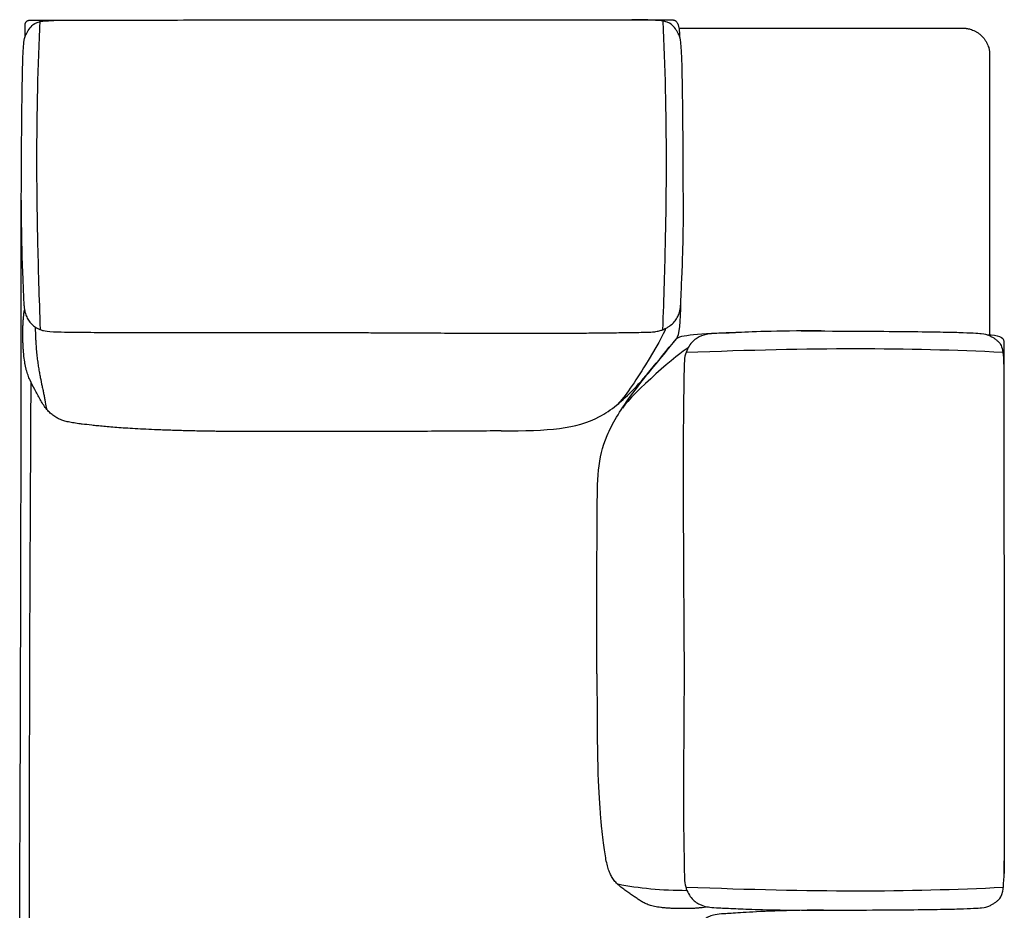
# Model space of a CAD drawing. Units: millimetres. Extents: x -24384 to 95663, y -22588 to -1470.
# Drawn here: x 40289 to 41388, y -7592 to -6598 of the extents above; entities that cross this region are included whole.
import ezdxf

# ---------------------------------------------------------------- set-up
doc = ezdxf.new("R2010")
doc.units = ezdxf.units.MM
doc.layers.add('03_LINEA FINA', color=254, linetype='Continuous', true_color=0xbebebe)

msp = doc.modelspace()

# ---------------------------------------------------------------- linework, layer by layer
at = {"layer": '03_LINEA FINA'}
for points, knots in [([(40290.7, -6821), (40290.8, -6772.9), (40291.2, -6718), (40291.8, -6671), (40292.5, -6638.8), (40293.6, -6620.5), (40295.2, -6616.4), (40296.8, -6612.9), (40299.1, -6608.7), (40302.6, -6604.5), (40307.2, -6600.4), (40323.4, -6598.6), (40337.5, -6598.4), (40346.6, -6598.5)], [2.975128, 2.975128, 2.975128, 2.975128, 8.403971, 11.118393, 13.832815, 19.261659, 24.690503, 30.863128, 37.035754, 49.381005, 61.726257, 67.898883, 74.071508, 74.071508, 74.071508, 74.071508]), ([(40295, -6616.9), (40295, -6616.1), (40295, -6614.7), (40295, -6612.6), (40295, -6611), (40295, -6609.8), (40295, -6608.9), (40295, -6608), (40295, -6607.2), (40295, -6606.5), (40295, -6605.9), (40295, -6605.4), (40295, -6605.1), (40295, -6604.9), (40295, -6604.6), (40295, -6604.5), (40295, -6604.3), (40295, -6604.2), (40295, -6604.1), (40295, -6603.9), (40295, -6603.9), (40295, -6603.8), (40295, -6603.7), (40295, -6603.7), (40295, -6603.6), (40295, -6603.6), (40295, -6603.6), (40295, -6603.6), (40295, -6603.6), (40295, -6603.6), (40295, -6603.6), (40295, -6603.5), (40295, -6603.5), (40295, -6603.5), (40295, -6603.5), (40295, -6603.5), (40295, -6603.4), (40295, -6603.4), (40295, -6603.3), (40295, -6603.2), (40295.1, -6603.1), (40295.1, -6603), (40295.1, -6602.8), (40295.1, -6602.6), (40295.2, -6602.4), (40295.2, -6602.1), (40295.4, -6601.7), (40295.6, -6601.3), (40295.8, -6600.8), (40296.1, -6600.4), (40296.6, -6599.9), (40297.3, -6599.3), (40298, -6599), (40298.7, -6598.7), (40299.1, -6598.6), (40299.5, -6598.6), (40299.8, -6598.6), (40300, -6598.6), (40300, -6598.6), (40300, -6598.6), (40300, -6598.6), (40300.1, -6598.6), (40300.1, -6598.6), (40300.2, -6598.6), (40300.3, -6598.6), (40300.4, -6598.6), (40300.6, -6598.6), (40301.1, -6598.6), (40302, -6598.6), (40303.8, -6598.6), (40306.4, -6598.5), (40310, -6598.5), (40314.1, -6598.5), (40318.6, -6598.5), (40325.4, -6598.5), (40338.9, -6598.5), (40363, -6598.4), (40399.9, -6598.4), (40444.8, -6598.3), (40497.8, -6598.2), (40538.5, -6598.1), (40560.3, -6598.1)], [0, 0, 0, 0, 0.032463, 0.064926, 0.097389, 0.11362, 0.129852, 0.146083, 0.162315, 0.178546, 0.194778, 0.201518, 0.208258, 0.214998, 0.221738, 0.225109, 0.228479, 0.231849, 0.235219, 0.238589, 0.240274, 0.241959, 0.243644, 0.245329, 0.246172, 0.247014, 0.247435, 0.247857, 0.248278, 0.248489, 0.248594, 0.248647, 0.248699, 0.264, 0.279302, 0.309904, 0.371109, 0.432315, 0.49352, 0.61593, 0.73834, 0.86075, 0.983161, 1.227981, 1.472801, 1.717622, 2.207263, 2.696904, 3.186545, 3.676185, 4.165826, 5.145108, 6.12439, 6.614031, 7.103672, 7.593313, 7.838133, 8.082954, 8.090493, 8.098033, 8.113112, 8.14327, 8.203587, 8.324221, 8.444855, 8.565488, 8.806756, 9.048023, 10.582392, 12.116761, 15.185499, 18.254237, 21.322975, 24.391713, 27.460451, 33.597926, 45.872878, 58.14783, 70.422782, 82.697733, 94.972685, 94.972685, 94.972685, 94.972685]), ([(40312.2, -6943.8), (40310.9, -6907.7), (40308.9, -6841.8), (40307.5, -6727.9), (40309.4, -6649.2), (40311.8, -6598.5)], [2.213907, 2.213907, 2.213907, 2.213907, 86.754159, 171.294411, 334.236585, 334.236585, 334.236585, 334.236585]), ([(40630.4, -6598.1), (40646.5, -6598.1), (40678.7, -6598.1), (40727, -6598.1), (40767.4, -6598.1), (40799.7, -6598.1), (40823.9, -6598.1), (40848.2, -6598.2), (40872.4, -6598.2), (40896.6, -6598.2), (40916.8, -6598.2), (40933, -6598.2), (40945.1, -6598.2), (40957.2, -6598.2), (40967.2, -6598.2), (40975.3, -6598.2), (40981.3, -6598.2), (40987.4, -6598.2), (40993.4, -6598.2), (40998.5, -6598.2), (41002.5, -6598.2), (41005.5, -6598.2), (41008, -6598.2), (41010, -6598.2), (41011.5, -6598.2), (41013.1, -6598.2), (41014.3, -6598.2), (41015.3, -6598.2), (41015.9, -6598.2), (41016.5, -6598.2), (41016.8, -6598.2), (41017.2, -6598.2), (41017.5, -6598.2), (41017.6, -6598.2), (41017.6, -6598.2), (41017.6, -6598.2), (41017.6, -6598.2), (41017.7, -6598.2), (41017.7, -6598.2), (41017.8, -6598.2), (41017.8, -6598.2), (41017.9, -6598.2), (41018, -6598.2), (41018.1, -6598.2), (41018.2, -6598.2), (41018.3, -6598.2), (41018.5, -6598.3), (41018.7, -6598.3), (41018.9, -6598.4), (41019.2, -6598.4), (41019.4, -6598.5), (41019.8, -6598.6), (41020.2, -6598.8), (41020.6, -6599.1), (41021, -6599.4), (41021.6, -6600), (41022.2, -6600.8), (41022.8, -6601.7), (41023.3, -6602.8), (41023.8, -6604), (41024.3, -6605.8), (41024.8, -6608.4), (41025.1, -6612.1), (41025.2, -6615), (41025.2, -6616.5)], [98.71902, 98.71902, 98.71902, 98.71902, 110.993972, 123.268924, 135.543875, 141.681351, 147.818827, 153.956303, 160.093779, 166.231255, 172.36873, 175.437468, 178.506206, 181.574944, 184.643682, 186.178051, 187.71242, 189.246789, 190.781158, 192.315527, 193.082711, 193.849896, 194.61708, 195.000673, 195.384265, 195.767857, 196.151449, 196.343245, 196.535041, 196.63094, 196.726838, 196.822736, 196.918634, 196.919141, 196.919648, 196.920155, 196.920663, 196.921677, 196.922692, 196.924721, 196.926749, 196.928778, 196.930807, 196.934865, 196.938923, 196.942981, 196.951097, 196.959212, 196.967328, 196.975444, 196.98356, 196.999791, 197.016023, 197.032254, 197.048486, 197.080948, 197.113411, 197.145874, 197.178337, 197.2108, 197.243263, 197.308189, 197.373115, 197.438041, 197.438041, 197.438041, 197.438041]), ([(41029.5, -6820.7), (41029.4, -6772.5), (41029.1, -6717.6), (41028.5, -6670.7), (41027.8, -6638.4), (41026.6, -6620.2), (41025.1, -6616.1), (41023.4, -6612.5), (41021, -6608.3), (41017.4, -6604.1), (41011.6, -6599.2), (40990.7, -6597.9), (40972, -6598.2)], [2.975128, 2.975128, 2.975128, 2.975128, 8.403971, 11.118393, 13.832815, 19.261659, 24.690503, 30.863128, 37.035754, 49.381005, 61.726257, 74.071508, 74.071508, 74.071508, 74.071508]), ([(41006.6, -6943.9), (41007.9, -6907.7), (41009.9, -6841.9), (41011.2, -6728.3), (41009.4, -6649.9), (41007, -6599.7)], [2.169603, 2.169603, 2.169603, 2.169603, 86.732007, 171.294411, 333.035346, 333.035346, 333.035346, 333.035346]), ([(41024.6, -6607.3), (41038.6, -6607.3), (41066.4, -6607.3), (41107.5, -6607.3), (41148.1, -6607.3), (41181.3, -6607.3), (41207.6, -6607.3), (41227.2, -6607.3), (41246.6, -6607.3), (41265.8, -6607.3), (41281.7, -6607.3), (41294.4, -6607.3), (41303.8, -6607.3), (41311.6, -6607.3), (41317.9, -6607.3), (41322.5, -6607.3), (41327.2, -6607.3), (41331.1, -6607.3), (41334.2, -6607.3), (41336.1, -6607.3), (41337.6, -6607.3), (41338.8, -6607.3), (41339.8, -6607.3), (41340.4, -6607.3), (41340.8, -6607.3), (41341, -6607.3), (41341.2, -6607.3), (41341.2, -6607.3), (41341.3, -6607.3), (41341.5, -6607.3), (41341.6, -6607.3), (41341.8, -6607.3), (41342.1, -6607.3), (41342.6, -6607.4), (41343.1, -6607.4), (41343.8, -6607.4), (41344.5, -6607.5), (41345.4, -6607.6), (41346.6, -6607.8), (41348, -6608.1), (41349.9, -6608.6), (41352.2, -6609.4), (41355, -6610.6), (41357.6, -6612.2), (41360.2, -6614), (41362.5, -6616.1), (41364.6, -6618.4), (41366.4, -6620.9), (41367.9, -6623.5), (41369.2, -6626.3), (41370, -6628.6), (41370.5, -6630.5), (41370.8, -6631.9), (41370.9, -6633), (41371.1, -6633.9), (41371.1, -6634.6), (41371.2, -6635.3), (41371.2, -6635.9), (41371.2, -6636.3), (41371.2, -6636.6), (41371.2, -6636.8), (41371.2, -6637), (41371.2, -6637.1), (41371.2, -6637.2), (41371.2, -6637.3), (41371.2, -6637.4), (41371.2, -6637.6), (41371.2, -6638), (41371.2, -6638.7), (41371.2, -6639.7), (41371.2, -6640.8), (41371.2, -6642.4), (41371.2, -6644.3), (41371.2, -6647.5), (41371.2, -6651.4), (41371.2, -6656.1), (41371.2, -6660.8), (41371.2, -6667.1), (41371.2, -6675), (41371.2, -6684.5), (41371.2, -6697.1), (41371.2, -6713), (41371.2, -6732.2), (41371.2, -6751.5), (41371.2, -6770.9), (41371.2, -6796.8), (41371.2, -6829.5), (41371.2, -6869.1), (41371.2, -6909.1), (41371.2, -6936), (41371.2, -6949.5)], [37.730934, 37.730934, 37.730934, 37.730934, 74.49164, 111.252345, 148.013051, 184.773757, 203.154109, 221.534462, 239.914815, 258.295168, 276.675521, 285.865697, 295.055873, 304.24605, 308.841138, 313.436226, 318.031314, 322.626403, 324.923947, 327.221491, 328.370263, 329.519035, 330.667807, 331.242193, 331.529386, 331.816579, 331.862598, 331.908618, 332.000657, 332.184734, 332.368812, 332.55289, 332.921045, 333.289201, 334.025511, 334.761822, 335.498133, 336.234444, 337.707065, 339.179687, 340.652308, 343.597551, 346.542795, 349.488038, 352.433281, 355.378524, 358.323767, 361.26901, 364.214253, 367.159496, 370.104739, 371.577361, 373.049983, 374.522604, 375.258915, 375.995226, 376.731536, 377.467847, 377.836003, 378.204158, 378.388236, 378.572313, 378.756391, 378.84843, 378.894449, 378.940469, 379.233582, 379.526696, 380.112923, 381.285378, 382.457832, 383.630287, 385.975195, 388.320104, 393.009922, 397.69974, 402.389558, 407.079375, 416.459011, 425.838646, 435.218282, 453.977553, 472.736824, 491.496095, 510.255366, 529.014637, 566.53318, 604.051722, 641.570264, 679.088806, 679.088806, 679.088806, 679.088806]), ([(40803.7, -8618.1), (40783.4, -8618.1), (40742.7, -8618.1), (40681.7, -8617.9), (40620.9, -8617.6), (40570.4, -8617.2), (40530.1, -8616.8), (40499.9, -8616.5), (40469.9, -8616.2), (40444.9, -8615.9), (40425, -8615.7), (40410, -8615.5), (40395.1, -8615.3), (40380.3, -8615), (40367.9, -8614.9), (40358, -8614.7), (40350.6, -8614.6), (40344.4, -8614.5), (40339.5, -8614.4), (40335.8, -8614.4), (40332.1, -8614.3), (40329, -8614.2), (40326.6, -8614.2), (40324.7, -8614.2), (40323.2, -8614.1), (40322.1, -8614.1), (40321.5, -8614.1), (40321.2, -8614.1), (40321, -8614.1), (40320.9, -8614.1), (40320.8, -8614.1), (40320.7, -8614.1), (40320.5, -8614.1), (40320.3, -8614.1), (40320, -8614.1), (40319.6, -8614.1), (40319, -8614), (40318.3, -8614), (40317.6, -8613.9), (40316.7, -8613.8), (40315.5, -8613.6), (40314.1, -8613.3), (40312.3, -8612.8), (40309.9, -8612.1), (40307.2, -8610.8), (40303.6, -8608.8), (40300.4, -8606.1), (40297.6, -8603.1), (40295.8, -8600.6), (40294.3, -8597.9), (40293, -8595.2), (40292.2, -8592.8), (40291.7, -8591), (40291.5, -8589.6), (40291.3, -8588.4), (40291.2, -8587.5), (40291.1, -8586.8), (40291, -8586.1), (40291, -8585.6), (40291, -8585.1), (40291, -8584.8), (40291, -8584.6), (40291, -8584.5), (40291, -8584.3), (40291, -8584.2), (40291, -8584.2), (40291, -8583.8), (40291, -8583.1), (40291, -8581.8), (40290.9, -8580.2), (40290.9, -8578.3), (40290.9, -8575.7), (40290.9, -8572.4), (40290.9, -8567.2), (40290.9, -8560.7), (40290.8, -8552.9), (40290.8, -8545.1), (40290.8, -8534.7), (40290.7, -8521.7), (40290.7, -8506.1), (40290.6, -8485.3), (40290.5, -8459.4), (40290.4, -8428.2), (40290.3, -8397.1), (40290.2, -8366), (40290.1, -8324.5), (40289.9, -8272.7), (40289.7, -8210.6), (40289.6, -8148.6), (40289.4, -8065.9), (40289.3, -7983.3), (40289.2, -7900.8), (40289.1, -7839), (40289, -7787.4), (40289, -7746.2), (40289, -7715.3), (40289, -7684.4), (40289, -7658.6), (40289, -7638), (40289, -7625.1), (40289, -7614.8), (40289, -7607.1), (40289, -7600.7), (40289, -7596.2), (40289, -7593.6), (40289, -7591.3), (40289, -7588.6), (40289, -7584.5), (40289, -7577.3), (40289.1, -7567), (40289.1, -7554.6), (40289.2, -7538.2), (40289.3, -7517.6), (40289.4, -7484.6), (40289.6, -7443.5), (40289.8, -7394.1), (40289.9, -7344.6), (40290.1, -7278.7), (40290.3, -7196.3), (40290.5, -7097.2), (40290.6, -6965.1), (40290.7, -6865.7), (40290.6, -6799.4)], [997.454855, 997.454855, 997.454855, 997.454855, 1056.201264, 1114.947674, 1173.694083, 1232.440492, 1261.813697, 1291.186901, 1320.560106, 1349.933311, 1364.619913, 1379.306515, 1393.993118, 1408.67972, 1423.366322, 1430.709623, 1438.052925, 1445.396226, 1449.067876, 1452.739527, 1456.411177, 1460.082828, 1461.918653, 1463.754479, 1465.590304, 1466.508217, 1466.967173, 1467.426129, 1467.472149, 1467.518168, 1467.610207, 1467.794285, 1467.978362, 1468.16244, 1468.530595, 1468.898751, 1469.635061, 1470.371372, 1471.107683, 1471.843994, 1473.316615, 1474.789237, 1476.261858, 1479.207102, 1482.152345, 1485.097588, 1490.988074, 1493.933317, 1496.87856, 1499.823803, 1502.769047, 1505.71429, 1507.186911, 1508.659533, 1510.132154, 1510.868465, 1511.604776, 1512.341087, 1513.077397, 1513.445553, 1513.813708, 1513.997786, 1514.181864, 1514.365941, 1514.45798, 1514.504, 1514.550019, 1515.526581, 1516.503144, 1518.456269, 1520.409394, 1522.362519, 1526.268769, 1530.175019, 1537.987519, 1545.800019, 1553.612519, 1561.425019, 1577.050019, 1592.675019, 1608.300019, 1639.550019, 1670.800019, 1702.050019, 1733.300019, 1764.550019, 1827.050019, 1889.550019, 1952.050019, 2014.550019, 2139.550019, 2202.050019, 2264.550019, 2327.050019, 2358.300019, 2389.550019, 2420.800019, 2452.050019, 2467.675019, 2483.300019, 2491.112519, 2498.925019, 2506.737519, 2510.643769, 2512.596894, 2514.550019, 2517.671466, 2520.792914, 2527.035809, 2539.521599, 2552.007389, 2564.493179, 2589.464759, 2614.436339, 2664.379498, 2714.322658, 2764.265818, 2814.208978, 2914.095297, 3013.981617, 3113.867937, 3313.640576, 3313.640576, 3313.640576, 3313.640576]), ([(40290.6, -6799.4), (40290.6, -6825.4), (40291.3, -6863.7), (40292.7, -6893.8), (40293.2, -6908.1), (40293.6, -6915.5), (40294.1, -6921.1), (40295.1, -6926.2), (40297.2, -6930.8), (40300.2, -6935.4), (40303.5, -6938.8), (40306.5, -6941.1), (40309.1, -6942.6), (40312, -6943.8), (40316.5, -6945.2), (40322, -6946), (40337.7, -6946.5), (40357, -6946.7), (40386.1, -6946.9), (40441.2, -6946.9), (40504.7, -6946.9), (40560.3, -6946.9)], [-132.867406, -132.867406, -132.867406, -132.867406, -123.376877, -113.886348, -104.395819, -99.650555, -94.90529, -85.414761, -75.924232, -66.433703, -56.943174, -52.19791, -47.452645, -42.707381, -37.962116, -28.36223, -23.562288, -18.762345, -13.962402, -9.162459, 0.437427, 0.437427, 0.437427, 0.437427]), ([(40630.4, -6946.9), (40630.7, -6946.9), (40631.4, -6946.9), (40632.5, -6946.9), (40633.4, -6946.9), (40634.1, -6946.9), (40634.7, -6946.9), (40635.2, -6946.9), (40635.7, -6946.9), (40636.3, -6946.9), (40636.7, -6946.9), (40637.1, -6946.9), (40637.3, -6946.9), (40637.6, -6946.9), (40637.8, -6946.9), (40638, -6946.9), (40638.2, -6946.9), (40638.3, -6946.9), (40638.4, -6946.9), (40638.5, -6946.9), (40638.6, -6946.9), (40638.7, -6946.9), (40638.8, -6946.9), (40638.8, -6946.9), (40638.9, -6946.9), (40638.9, -6946.9), (40638.9, -6946.9), (40638.9, -6946.9), (40638.9, -6946.9), (40639, -6946.9), (40639.2, -6946.9), (40639.7, -6946.9), (40640.7, -6946.9), (40641.9, -6946.9), (40643.3, -6946.9), (40645.2, -6947), (40647.6, -6947), (40651.4, -6947), (40656.1, -6947), (40661.7, -6947), (40667.2, -6947.1), (40674.5, -6947.1), (40683.4, -6947.2), (40693.7, -6947.2), (40703.9, -6947.3), (40713.7, -6947.3), (40726.4, -6947.4), (40741.7, -6947.4), (40759.1, -6947.5), (40775.4, -6947.6), (40795.9, -6947.6), (40819.2, -6947.7), (40843.8, -6947.7), (40865.1, -6947.7), (40883.6, -6947.7), (40899.5, -6947.6), (40917.5, -6947.6), (40934.8, -6947.4), (40949.4, -6947.2), (40960.2, -6947.1), (40969.1, -6946.9), (40979.1, -6946.8), (40988.1, -6946.7), (40995.2, -6946.4), (41000.2, -6945.7), (41004.6, -6944.6), (41008.5, -6943.1), (41011.9, -6941.3), (41015.9, -6938.6), (41019.6, -6935), (41022.7, -6930.4), (41024.9, -6925.8), (41026.2, -6919.7), (41026.8, -6910.6), (41027.4, -6893.4), (41028.9, -6863.3), (41029.6, -6825.1), (41029.6, -6799)], [0.437427, 0.437427, 0.437427, 0.437427, 0.490709, 0.543992, 0.597274, 0.623916, 0.650557, 0.677198, 0.703839, 0.730481, 0.757122, 0.770443, 0.783763, 0.797084, 0.810404, 0.817065, 0.823725, 0.830385, 0.837046, 0.843706, 0.847036, 0.850366, 0.853696, 0.857027, 0.858692, 0.860357, 0.861189, 0.862022, 0.862854, 0.863271, 0.863687, 0.882223, 0.900759, 0.937832, 0.974904, 1.011976, 1.086121, 1.160266, 1.308555, 1.456845, 1.605135, 1.753424, 2.050003, 2.346582, 2.643161, 2.93974, 3.236319, 3.829477, 4.422635, 5.015793, 5.608951, 6.795268, 7.981584, 9.1679, 10.354216, 11.540532, 12.726848, 15.09948, 17.472113, 19.844745, 22.217377, 24.59001, 29.335274, 34.080539, 38.825803, 43.571068, 48.316332, 53.061597, 57.806861, 67.29739, 76.787919, 86.278448, 95.768977, 105.259506, 114.750035, 124.240564, 133.731093, 133.731093, 133.731093, 133.731093]), ([(40826, -7056.7), (40805, -7057), (40770.1, -7057.2), (40721.2, -7057.3), (40696, -7057.3), (40682.3, -7057.4), (40680.1, -7057.4), (40678.3, -7057.4), (40677.3, -7057.4), (40676.4, -7057.4), (40675.7, -7057.4), (40675.2, -7057.4), (40674.8, -7057.4), (40674.6, -7057.4), (40674.5, -7057.4), (40674.5, -7057.4), (40674.2, -7057.4), (40673.7, -7057.4), (40672.8, -7057.4), (40671.6, -7057.4), (40670.2, -7057.4), (40668.4, -7057.4), (40666.5, -7057.4), (40664.7, -7057.4), (40662.8, -7057.4), (40660.5, -7057.4), (40657.7, -7057.4), (40655, -7057.4), (40652.2, -7057.5), (40649.9, -7057.5), (40648.1, -7057.5), (40646.7, -7057.5), (40645.4, -7057.5), (40644, -7057.5), (40642.9, -7057.5), (40641.9, -7057.5), (40641, -7057.5), (40639.9, -7057.5), (40638.5, -7057.5), (40637.4, -7057.5), (40636.5, -7057.5), (40635.8, -7057.5), (40635.1, -7057.5), (40634.4, -7057.5), (40633.8, -7057.5), (40633.2, -7057.5), (40632.8, -7057.5), (40632.4, -7057.5), (40632.1, -7057.5), (40631.8, -7057.5), (40631.6, -7057.5), (40631.4, -7057.5), (40631.2, -7057.5), (40631.1, -7057.5), (40630.9, -7057.5), (40630.8, -7057.5), (40630.7, -7057.5), (40630.6, -7057.5), (40630.6, -7057.5), (40630.5, -7057.5), (40630.5, -7057.5), (40630.5, -7057.5), (40630.4, -7057.5), (40630.4, -7057.5), (40630.4, -7057.5), (40630.4, -7057.5), (40630.4, -7057.5), (40630.4, -7057.5), (40630.3, -7057.5), (40630.2, -7057.5), (40630.2, -7057.5), (40630.1, -7057.5), (40630, -7057.5), (40629.8, -7057.5), (40629.6, -7057.5), (40629.3, -7057.5), (40629, -7057.5), (40628.6, -7057.5), (40628.2, -7057.5), (40627.6, -7057.5), (40626.9, -7057.5), (40626, -7057.5), (40624.9, -7057.5), (40623.8, -7057.5), (40622.7, -7057.5), (40621.2, -7057.5), (40619.4, -7057.5), (40617.2, -7057.5), (40615, -7057.5), (40612.1, -7057.5), (40608.4, -7057.5), (40604.1, -7057.5), (40599.7, -7057.5), (40595.3, -7057.5), (40590.9, -7057.5), (40587.3, -7057.5), (40584.3, -7057.5), (40582.2, -7057.5), (40580, -7057.5), (40577.8, -7057.5), (40575.6, -7057.5), (40573.4, -7057.5), (40571.6, -7057.5), (40570.1, -7057.5), (40569, -7057.5), (40567.9, -7057.5), (40566.8, -7057.5), (40565.9, -7057.5), (40565.2, -7057.5), (40564.7, -7057.5), (40564.1, -7057.5), (40563.6, -7057.5), (40563, -7057.5), (40562.6, -7057.5), (40562.2, -7057.5), (40561.9, -7057.5), (40561.6, -7057.5), (40561.4, -7057.5), (40561.2, -7057.5), (40561.1, -7057.5), (40561, -7057.5), (40560.8, -7057.5), (40560.7, -7057.5), (40560.6, -7057.5), (40560.6, -7057.5), (40560.5, -7057.5), (40560.4, -7057.5), (40560.3, -7057.5), (40560.3, -7057.5), (40560.2, -7057.5), (40560.1, -7057.5), (40560, -7057.5), (40559.9, -7057.5), (40559.8, -7057.5), (40559.7, -7057.5), (40559.5, -7057.5), (40559.3, -7057.5), (40559.1, -7057.5), (40558.8, -7057.5), (40558.4, -7057.5), (40558, -7057.5), (40557.6, -7057.5), (40557.1, -7057.5), (40556.5, -7057.5), (40555.8, -7057.5), (40555, -7057.5), (40554, -7057.5), (40552.8, -7057.5), (40551.3, -7057.5), (40549.9, -7057.5), (40548.4, -7057.5), (40547, -7057.5), (40545, -7057.5), (40542.6, -7057.5), (40539.8, -7057.5), (40537, -7057.5), (40534.2, -7057.5), (40530.6, -7057.4), (40526, -7057.4), (40520.7, -7057.4), (40515.6, -7057.3), (40510.5, -7057.3), (40505.5, -7057.2), (40500.6, -7057.1), (40494.3, -7057), (40486.6, -7056.9), (40477.8, -7056.7), (40469.4, -7056.5), (40461.4, -7056.2), (40453.7, -7056), (40444, -7055.6), (40432.7, -7055.2), (40420.5, -7054.5), (40409.4, -7053.9), (40399.5, -7053.2), (40390.6, -7052.5), (40382.7, -7051.8), (40375.6, -7051.1), (40367.2, -7050.2), (40360.4, -7049.4), (40354.8, -7048.7), (40351.2, -7048.2), (40347.9, -7047.6), (40343.8, -7046.9), (40339.4, -7045.9), (40334.6, -7044.3), (40330.2, -7042.2), (40326, -7039.5), (40322, -7036.1), (40318.4, -7031.9), (40314.9, -7026.9), (40311.7, -7021.6), (40308.7, -7016.1), (40304.8, -7008.9), (40301.2, -7002.1), (40298.2, -6994.7), (40296.6, -6989.6), (40295.5, -6985.2), (40294.6, -6980.4), (40293.8, -6975.2), (40293.3, -6969.5), (40293, -6965.8), (40292.8, -6962.8), (40292.7, -6960.4), (40292.6, -6958.1), (40292.5, -6955.8), (40292.5, -6953.6), (40292.5, -6951.4), (40292.4, -6949.6), (40292.4, -6948.1), (40292.5, -6947), (40292.5, -6945.9), (40292.5, -6944.4), (40292.5, -6942.6), (40292.6, -6940.4), (40292.7, -6937.6), (40292.9, -6934.1), (40293.4, -6928.6), (40293.9, -6924.4), (40294.3, -6921.5)], [-112.562142, -112.562142, -112.562142, -112.562142, -105.10743, -101.380074, -97.652718, -97.381152, -97.109585, -96.973802, -96.838018, -96.770127, -96.702235, -96.634343, -96.600398, -96.583425, -96.574938, -96.570695, -96.566452, -96.496006, -96.42556, -96.284669, -96.143777, -96.002885, -95.721102, -95.580211, -95.439319, -95.157536, -94.875753, -94.59397, -94.312187, -94.030403, -93.889512, -93.74862, -93.607729, -93.466837, -93.325945, -93.2555, -93.185054, -93.044162, -92.903271, -92.762379, -92.691933, -92.621488, -92.551042, -92.480596, -92.41015, -92.339704, -92.304482, -92.269259, -92.234036, -92.198813, -92.181201, -92.16359, -92.145978, -92.128367, -92.110756, -92.10195, -92.093144, -92.084338, -92.079936, -92.075533, -92.07113, -92.066727, -92.064526, -92.062324, -92.061223, -92.060123, -92.059022, -92.057921, -91.991598, -91.925275, -91.858952, -91.792628, -91.659982, -91.527336, -91.262043, -90.99675, -90.731457, -90.466164, -89.935579, -89.404993, -88.874408, -87.813236, -86.752065, -85.690894, -84.629723, -83.568552, -81.446209, -79.323867, -77.201524, -75.079182, -70.834497, -66.589812, -62.345128, -58.100443, -53.855758, -49.611073, -47.488731, -45.366388, -43.244046, -41.121704, -38.999361, -36.877019, -34.754676, -33.693505, -32.632334, -31.571163, -30.509991, -29.44882, -28.918235, -28.387649, -27.857063, -27.326478, -26.795892, -26.265307, -26.000014, -25.734721, -25.469428, -25.204135, -25.071489, -24.938843, -24.806196, -24.67355, -24.540903, -24.47458, -24.408257, -24.341934, -24.275611, -24.209287, -24.142964, -24.132054, -24.121143, -24.110232, -24.099322, -24.088411, -24.077501, -24.055679, -24.033858, -24.012037, -23.968394, -23.924752, -23.881109, -23.837467, -23.793825, -23.70654, -23.619255, -23.53197, -23.444685, -23.270115, -23.095545, -22.920975, -22.746405, -22.571836, -22.397266, -22.048126, -21.698986, -21.349847, -21.000707, -20.651567, -19.953288, -19.255008, -18.556729, -17.85845, -17.16017, -16.461891, -15.763611, -14.367053, -12.970494, -11.573935, -10.177376, -8.780817, -7.384259, -4.591141, -1.798023, 0.995094, 3.788212, 6.58133, 9.374447, 12.167565, 14.960682, 20.546918, 22.988236, 25.429554, 27.870872, 30.31219, 35.194825, 40.077461, 44.960097, 49.842733, 54.725369, 59.608005, 64.490641, 69.373277, 74.255913, 79.138549, 88.903821, 93.786457, 98.669092, 101.11041, 103.551728, 108.434364, 110.875682, 113.317, 114.537659, 115.758318, 116.978977, 118.199636, 119.317307, 120.434978, 121.552649, 122.111484, 122.67032, 123.229155, 123.78799, 124.905661, 126.023332, 127.141003, 129.376345, 131.611686, 136.082369, 136.082369, 136.082369, 136.082369]), ([(40306.3, -6940.7), (40306.3, -6942.2), (40306.4, -6944), (40306.4, -6946.2), (40306.5, -6947.7), (40306.6, -6950.3), (40306.7, -6953.9), (40307, -6959.5), (40307.5, -6966.1), (40308.2, -6973.4), (40309, -6980.1), (40309.9, -6986.2), (40310.9, -6991.8), (40312.2, -6998.8), (40313.6, -7005.3), (40315, -7011.6), (40315.9, -7016.1), (40316.8, -7020.6), (40317.8, -7026.2), (40318.4, -7030), (40318.7, -7032.1)], [0.989353, 0.989353, 0.989353, 0.989353, 1.394131, 1.495326, 1.59652, 1.79891, 2.203688, 2.608466, 3.418023, 4.22758, 5.037137, 5.846694, 6.65625, 7.465807, 9.084921, 9.894478, 10.704034, 11.513591, 12.323148, 13.942262, 13.942262, 13.942262, 13.942262]), ([(40826, -7056.7), (40879.7, -7056.7), (40924.8, -7053.6), (40973, -7014), (41002.9, -6977.5), (41021.8, -6953.9)], [0, 0, 0, 0, 111.497568, 167.246352, 222.995136, 222.995136, 222.995136, 222.995136]), ([(40933.4, -7148.8), (40933.4, -7110.3), (40933.4, -7076.6), (40966.5, -7021.2), (40999.7, -6980.2), (41021.8, -6953.9)], [0, 0, 0, 0, 80.285594, 120.428391, 160.571188, 160.571188, 160.571188, 160.571188]), ([(41183.1, -6945.1), (41156.3, -6945.1), (41116.8, -6945.8), (41085.6, -6947.2), (41067.8, -6947.8), (41055.1, -6948.6), (41048.7, -6950.7), (41042.4, -6954.7), (41037.8, -6959), (41033.8, -6965.1), (41030.9, -6973.2), (41030.3, -6981.6), (41030.1, -6995.5), (41029.9, -7011), (41029.5, -7033.3), (41029.2, -7079), (41029.3, -7164.8), (41029.9, -7259.8), (41030.3, -7319.6)], [-132.867406, -132.867406, -132.867406, -132.867406, -123.376877, -113.886348, -104.395819, -94.90529, -75.924232, -66.433703, -56.943174, -47.452645, -37.962116, -28.471587, -23.726323, -18.981058, -14.235794, -9.490529, -4.745265, 0, 0, 0, 0]), ([(41160.8, -6945.2), (41210.4, -6945.3), (41266.5, -6945.7), (41314.1, -6946.3), (41338.5, -6946.8), (41353.9, -6947.5), (41365.6, -6948.4), (41368.3, -6949.4), (41370.8, -6950.4), (41373.2, -6951.6), (41375.8, -6953), (41378.5, -6955), (41381, -6957.2), (41383.5, -6959.8), (41385.6, -6965.7), (41386.9, -6977.7), (41387.1, -6991.7), (41387, -7000.8)], [2.975128, 2.975128, 2.975128, 2.975128, 8.403971, 11.118393, 13.832815, 16.547237, 19.261659, 24.690503, 27.776816, 30.863128, 37.035754, 43.20838, 49.381005, 55.553631, 61.726257, 67.898883, 74.071508, 74.071508, 74.071508, 74.071508]), ([(41032.2, -6969), (41105, -6966.3), (41224.6, -6963.5), (41332.9, -6966.2), (41385.8, -6968.9)], [0, 0, 0, 0, 171.294411, 341.910172, 341.910172, 341.910172, 341.910172]), ([(40803.7, -8607.1), (40783.4, -8607.1), (40742.7, -8607.1), (40681.7, -8606.9), (40631, -8606.7), (40590.6, -8606.4), (40560.3, -8606.2), (40530.1, -8605.9), (40499.9, -8605.6), (40474.9, -8605.3), (40454.9, -8605.1), (40439.9, -8604.9), (40425, -8604.7), (40410, -8604.5), (40395.1, -8604.3), (40382.7, -8604.1), (40372.8, -8604), (40365.4, -8603.9), (40358, -8603.8), (40351.8, -8603.7), (40346.9, -8603.6), (40343.2, -8603.5), (40339.5, -8603.5), (40335.8, -8603.4), (40332.7, -8603.4), (40330.2, -8603.3), (40328.4, -8603.3), (40326.9, -8603.3), (40325.6, -8603.2), (40324.7, -8603.2), (40323.8, -8603.2), (40323, -8603.2), (40322.4, -8603.2), (40321.9, -8603.2), (40321.5, -8603.2), (40321.2, -8603.2), (40321, -8603.2), (40321, -8603.2), (40320.9, -8603.2), (40320.9, -8603.2), (40320.9, -8603.2), (40320.8, -8603.2), (40320.7, -8603.2), (40320.6, -8603.2), (40320.5, -8603.2), (40320.4, -8603.1), (40320.2, -8603.1), (40320, -8603.1), (40319.7, -8603.1), (40319.3, -8603.1), (40318.9, -8603), (40318.4, -8603), (40318, -8602.9), (40317.4, -8602.8), (40316.7, -8602.7), (40315.8, -8602.4), (40314.9, -8602.2), (40313.7, -8601.7), (40312.2, -8601.1), (40310.5, -8600.1), (40309, -8598.9), (40307.5, -8597.6), (40306.2, -8596.1), (40305, -8594.6), (40304.2, -8593.2), (40303.6, -8592), (40303.3, -8591.1), (40302.9, -8590.2), (40302.6, -8589.4), (40302.4, -8588.5), (40302.3, -8587.7), (40302.2, -8587.1), (40302.1, -8586.7), (40302, -8586.3), (40302, -8585.9), (40302, -8585.6), (40302, -8585.4), (40301.9, -8585.2), (40301.9, -8585), (40301.9, -8584.8), (40301.9, -8584.6), (40301.9, -8584.5), (40301.9, -8584.5), (40301.9, -8584.4), (40301.9, -8584.3), (40301.9, -8584.3), (40301.9, -8584.2), (40301.9, -8584.2), (40301.9, -8584.2), (40301.9, -8584.1), (40301.9, -8583.8), (40301.9, -8583.1), (40301.9, -8582.2), (40301.9, -8581.2), (40301.9, -8579.9), (40301.9, -8578.3), (40301.9, -8576.3), (40301.9, -8574.4), (40301.9, -8571.8), (40301.9, -8568.5), (40301.8, -8564.6), (40301.8, -8559.4), (40301.8, -8552.9), (40301.8, -8545.1), (40301.7, -8537.3), (40301.7, -8529.5), (40301.7, -8519.1), (40301.6, -8506.1), (40301.6, -8490.5), (40301.5, -8474.9), (40301.4, -8454.2), (40301.3, -8428.2), (40301.2, -8397.1), (40301.1, -8366), (40301, -8334.9), (40301, -8303.8), (40300.8, -8262.4), (40300.7, -8210.6), (40300.5, -8148.6), (40300.4, -8086.6), (40300.3, -8024.6), (40300.2, -7942.1), (40300, -7838.9), (40300, -7735.9), (40299.9, -7663.8), (40299.9, -7622.6), (40299.9, -7596.1), (40299.9, -7574.1), (40299.9, -7550.7), (40299.9, -7509.7), (40300, -7451.1), (40300.1, -7380.8), (40300.3, -7310.5), (40300.5, -7240.1), (40300.9, -7169.7), (40301.2, -7099.3), (40301.5, -7039.2), (40301.7, -7002.7)], [1292.437829, 1292.437829, 1292.437829, 1292.437829, 1351.073081, 1409.708332, 1468.343583, 1497.661209, 1526.978835, 1556.29646, 1585.614086, 1614.931712, 1629.590525, 1644.249337, 1658.90815, 1673.566963, 1688.225776, 1702.884589, 1710.213995, 1717.543402, 1724.872808, 1732.202215, 1735.866918, 1739.531621, 1743.196324, 1746.861027, 1750.525731, 1752.358082, 1754.190434, 1756.022785, 1756.938961, 1757.855137, 1758.771313, 1759.687489, 1760.145576, 1760.603664, 1761.061752, 1761.51984, 1761.565773, 1761.611705, 1761.657637, 1761.70357, 1761.795434, 1761.887299, 1762.071028, 1762.254758, 1762.438487, 1762.622217, 1762.989675, 1763.357134, 1763.724593, 1764.45951, 1765.194428, 1765.929346, 1766.664263, 1767.399181, 1768.869016, 1770.338851, 1771.808686, 1773.278521, 1776.218191, 1779.157862, 1782.097532, 1785.037202, 1787.976872, 1790.916542, 1793.856213, 1795.326048, 1796.795883, 1798.265718, 1799.735553, 1801.205388, 1802.675223, 1803.410141, 1804.145058, 1804.879976, 1805.614894, 1805.982352, 1806.349811, 1806.71727, 1807.084729, 1807.452187, 1807.635917, 1807.819646, 1808.003376, 1808.09524, 1808.187105, 1808.27897, 1808.370834, 1808.416767, 1808.462699, 1808.508631, 1808.554564, 1809.529278, 1810.503993, 1811.478708, 1812.453423, 1814.402852, 1816.352281, 1818.301711, 1820.25114, 1824.149999, 1828.048857, 1831.947716, 1839.745434, 1847.543151, 1855.340869, 1863.138586, 1870.936303, 1886.531738, 1902.127173, 1917.722608, 1933.318043, 1964.508913, 1995.699783, 2026.890653, 2058.081523, 2089.272392, 2120.463262, 2182.845002, 2245.226742, 2307.608481, 2369.990221, 2432.371961, 2557.13544, 2681.898919, 2744.280659, 2775.471529, 2806.662399, 2824.391817, 2842.121235, 2877.58007, 2948.497742, 3019.415414, 3090.333086, 3161.250757, 3232.168429, 3303.086101, 3374.003773, 3374.003773, 3374.003773, 3374.003773]), ([(40932.9, -7285.4), (40932.9, -7282.1), (40933, -7236.2), (40933, -7187.3), (40933.4, -7148.8)], [-87.515393, -87.515393, -87.515393, -87.515393, -86.429127, -72.55393, -72.55393, -72.55393, -72.55393]), ([(41057.1, -7588), (41054.1, -7588.5), (41049.8, -7588.9), (41044, -7589.4), (41040.3, -7589.6), (41037.4, -7589.7), (41035.2, -7589.8), (41033.3, -7589.8), (41031.7, -7589.8), (41030.6, -7589.8), (41029.4, -7589.8), (41027.9, -7589.8), (41026, -7589.8), (41023.8, -7589.8), (41021.5, -7589.7), (41019.2, -7589.7), (41016.9, -7589.6), (41014.6, -7589.5), (41011.6, -7589.3), (41008.1, -7589), (41002.9, -7588.5), (40997.1, -7587.6), (40991.4, -7586), (40986.7, -7584.1), (40982.6, -7581.8), (40979.4, -7579.7), (40976.8, -7577.9), (40974.1, -7576.1), (40970.7, -7573.7), (40966.4, -7570.7), (40961.9, -7567.5), (40957.6, -7564.1), (40953.9, -7560.5), (40950.7, -7556.4), (40948.1, -7551.9), (40945.3, -7544.9), (40943.2, -7536.3), (40941.4, -7524.5), (40940, -7513.7), (40938.5, -7500.6), (40936.3, -7478), (40934.7, -7449.9), (40934, -7417.8), (40933.6, -7392.7), (40933.5, -7360.4), (40933.4, -7327.9)], [-252.249257, -252.249257, -252.249257, -252.249257, -247.778574, -245.543232, -243.307891, -242.19022, -241.072549, -239.954878, -239.396043, -238.837207, -238.278372, -237.719537, -236.601866, -235.484195, -234.366524, -233.145865, -231.925206, -230.704547, -229.483888, -227.04257, -224.601252, -219.718616, -214.83598, -209.953344, -205.070708, -200.188073, -197.746755, -195.305437, -190.422801, -185.540165, -180.657529, -175.774893, -170.892257, -166.009621, -161.126985, -156.244349, -146.479077, -141.596441, -136.713806, -131.83117, -126.948534, -117.183262, -115.232821, -113.28238, -109.381498, -109.381498, -109.381498, -109.381498]), ([(41030.3, -7336.3), (41030, -7371.8), (41029.7, -7428.6), (41029.6, -7498.3), (41030.3, -7531.5), (41030.5, -7553.7), (41031.2, -7563.8), (41034.1, -7571.7), (41039.5, -7579.9), (41047.5, -7585.6), (41055.4, -7588.2), (41068.1, -7589), (41084.8, -7589.6), (41110.9, -7590.8), (41138, -7591.4), (41155.6, -7591.6)], [5.90619, 5.90619, 5.90619, 5.90619, 9.390829, 12.875467, 19.844745, 29.335274, 38.825803, 48.316332, 57.806861, 76.787919, 95.768977, 105.259506, 114.750035, 122.425342, 130.100648, 130.100648, 130.100648, 130.100648]), ([(41161.1, -7591.6), (41210.8, -7591.5), (41266.8, -7591.3), (41314.4, -7590.7), (41338.8, -7590.1), (41354.3, -7589.5), (41365.9, -7588.6), (41369.4, -7587.3), (41373, -7585.8), (41376.1, -7584), (41378.8, -7582), (41382.2, -7579.1), (41386.2, -7574.5), (41387.6, -7554.4), (41387.3, -7536.5)], [2.975128, 2.975128, 2.975128, 2.975128, 8.403971, 11.118393, 13.832815, 16.547237, 19.261659, 24.690503, 30.863128, 37.035754, 43.20838, 49.381005, 61.726257, 74.071508, 74.071508, 74.071508, 74.071508]), ([(41185.9, -7591.6), (41133.6, -7591.7), (41096.8, -7594.4), (41073.8, -7595.6), (41064.6, -7596.4), (41058.4, -7598.3), (41053.8, -7601.2), (41049.2, -7605.5), (41045.6, -7610.6), (41042.9, -7615.8), (41041.1, -7620.3), (41039.5, -7625.4), (41038.4, -7631.1), (41037.8, -7637.4), (41037.5, -7644.7), (41037.4, -7652.7), (41037.3, -7659.9), (41037.2, -7668.6), (41037.1, -7678.7), (41036.9, -7690.5), (41036.8, -7706), (41036.6, -7723.4), (41036.6, -7740.5), (41036.5, -7755), (41036.5, -7771.2), (41036.5, -7789), (41036.6, -7808.6), (41036.6, -7826.2), (41036.7, -7841.2), (41036.8, -7852.8), (41036.8, -7864.9), (41036.9, -7875.4), (41037, -7884), (41037, -7890.6), (41037.1, -7897.3), (41037.1, -7904.1), (41037.2, -7910), (41037.2, -7914.7), (41037.3, -7918.3), (41037.3, -7921.3), (41037.3, -7923.8), (41037.3, -7925.6), (41037.4, -7927.5), (41037.4, -7929), (41037.4, -7930.3), (41037.4, -7931.2), (41037.4, -7932), (41037.4, -7932.6), (41037.4, -7933), (41037.4, -7933.1), (41037.4, -7933.1), (41037.4, -7933.1), (41037.4, -7933.2), (41037.4, -7933.2), (41037.4, -7933.2), (41037.4, -7933.2), (41037.4, -7933.3), (41037.4, -7933.3), (41037.4, -7933.3), (41037.4, -7933.4), (41037.4, -7933.5), (41037.4, -7933.6), (41037.4, -7933.7), (41037.4, -7933.7), (41037.4, -7933.9), (41037.4, -7934), (41037.4, -7934.2), (41037.4, -7934.4), (41037.4, -7934.6), (41037.4, -7934.9), (41037.4, -7935.3), (41037.4, -7935.6), (41037.4, -7936), (41037.4, -7936.3), (41037.4, -7936.8), (41037.4, -7937.4), (41037.4, -7938.1), (41037.4, -7938.8), (41037.4, -7939.5), (41037.4, -7940.2), (41037.4, -7940.8), (41037.4, -7941.2), (41037.4, -7941.6), (41037.4, -7941.9), (41037.4, -7942.3), (41037.4, -7942.7), (41037.4, -7942.9), (41037.4, -7943.2), (41037.4, -7943.4), (41037.4, -7943.5), (41037.4, -7943.7), (41037.4, -7943.8), (41037.4, -7943.9), (41037.4, -7944), (41037.4, -7944.1), (41037.4, -7944.1), (41037.4, -7944.2), (41037.4, -7944.3), (41037.4, -7944.3), (41037.4, -7944.3), (41037.4, -7944.4), (41037.4, -7944.4), (41037.4, -7944.4), (41037.4, -7944.4), (41037.4, -7944.4), (41037.4, -7944.4), (41037.4, -7944.6), (41037.4, -7944.9), (41037.4, -7945.5), (41037.4, -7946.3), (41037.4, -7947.3), (41037.4, -7948.5), (41037.4, -7950.1), (41037.3, -7951.9), (41037.3, -7953.8), (41037.3, -7956.2), (41037.3, -7959.2), (41037.2, -7962.8), (41037.2, -7967.6), (41037.1, -7973.4), (41037.1, -7980.3), (41037, -7987), (41037, -7993.5), (41036.9, -8002.1), (41036.8, -8012.6), (41036.8, -8024.7), (41036.7, -8036.3), (41036.6, -8051.2), (41036.6, -8068.9), (41036.5, -8088.4), (41036.5, -8106.2), (41036.5, -8122.3), (41036.6, -8136.8), (41036.6, -8153.8), (41036.8, -8171.2), (41036.9, -8186.6), (41037.1, -8198.3), (41037.2, -8208.4), (41037.3, -8217), (41037.4, -8224.2), (41037.5, -8232.2), (41037.8, -8239.5), (41038.4, -8245.7), (41039.5, -8251.4), (41041.1, -8256.5), (41042.9, -8261), (41045.6, -8266.2), (41049.2, -8271.3), (41053.8, -8275.5), (41058.4, -8278.4), (41064.6, -8280.2), (41073.8, -8281.1), (41096.8, -8282.3), (41133.6, -8285), (41185.9, -8285)], [-132.867406, -132.867406, -132.867406, -132.867406, -113.886348, -104.395819, -94.90529, -85.414761, -75.924232, -66.433703, -56.943174, -52.19791, -47.452645, -42.707381, -37.962116, -33.216852, -28.471587, -26.098955, -23.726323, -21.35369, -18.981058, -16.608426, -14.235794, -11.863161, -10.676845, -9.490529, -8.304213, -7.117897, -5.931581, -4.745265, -4.152106, -3.558948, -2.96579, -2.372632, -2.076053, -1.779474, -1.482895, -1.186316, -0.889737, -0.741448, -0.593158, -0.444869, -0.370724, -0.296579, -0.222434, -0.14829, -0.111217, -0.074145, -0.037072, -0.018536, 0, 0.000422, 0.000843, 0.001687, 0.00253, 0.003374, 0.005061, 0.006748, 0.010121, 0.013495, 0.016869, 0.020243, 0.02699, 0.033738, 0.040485, 0.047233, 0.05398, 0.067476, 0.080971, 0.094466, 0.107961, 0.134951, 0.161941, 0.188932, 0.215922, 0.242912, 0.269902, 0.323883, 0.377863, 0.431843, 0.485824, 0.539804, 0.593785, 0.620775, 0.647765, 0.674755, 0.701746, 0.728736, 0.755726, 0.769221, 0.782716, 0.796211, 0.809707, 0.816454, 0.823202, 0.829949, 0.836697, 0.843444, 0.846818, 0.850192, 0.853566, 0.856939, 0.858626, 0.860313, 0.861157, 0.862, 0.862843, 0.863265, 0.863687, 0.882223, 0.900759, 0.937832, 0.974904, 1.011976, 1.086121, 1.160266, 1.234411, 1.308555, 1.456845, 1.605135, 1.753424, 2.050003, 2.346582, 2.643161, 2.93974, 3.236319, 3.829477, 4.422635, 5.015793, 5.608951, 6.795268, 7.981584, 9.1679, 10.354216, 11.540532, 12.726848, 15.09948, 17.472113, 19.844745, 22.217377, 24.59001, 26.962642, 29.335274, 34.080539, 38.825803, 43.571068, 48.316332, 53.061597, 57.806861, 67.29739, 76.787919, 86.278448, 95.768977, 105.259506, 114.750035, 133.731093, 133.731093, 133.731093, 133.731093])]:
    msp.add_open_spline(points, degree=3, knots=knots, dxfattribs=at)
for points in [[(40560.3, -6598.1), (40583.6, -6598.1), (40607, -6598.1), (40630.4, -6598.1)], [(41021.8, -6953.9), (41025, -6950), (41026.6, -6936), (41026.7, -6911.7)], [(41009.7, -6942.5), (41008.1, -6947.7), (40988.6, -6982.7), (40963.5, -7019.6), (40956.2, -7026.9)], [(40560.3, -6946.9), (40583.6, -6946.9), (40607, -6946.9), (40630.4, -6946.9)], [(41021.8, -6953.9), (41025.1, -6949.9), (41047.1, -6947.7), (41087.8, -6947.1)], [(41368.6, -6949.5), (41380.8, -6949.5), (41386.9, -6952), (41386.9, -6956.9)], [(41034.7, -6964), (41025.2, -6969), (40973.1, -7014.5), (40961.4, -7031.3)], [(41386.9, -6956.9), (41387.1, -7080.9), (41387.2, -7204.5), (41387.4, -7328)], [(40933.4, -7148.8), (40933.4, -7148.6), (40933.4, -7148.4), (40933.4, -7148.2)], [(40932.9, -7327.9), (40932.9, -7313.9), (40932.9, -7299.8), (40932.9, -7285.4)], [(41030.3, -7319.6), (41030.3, -7322.3), (41030.3, -7325.1), (41030.3, -7327.9)], [(41030.3, -7327.9), (41030.3, -7330.7), (41030.3, -7333.5), (41030.3, -7336.3)], [(41387.4, -7328), (41387.4, -7402.3), (41387.3, -7476.6), (41387.3, -7550.8)], [(41033.5, -7569.8), (41005.3, -7569.8), (40979.6, -7567.4), (40956.3, -7562.7)], [(41032.2, -7565.8), (41105, -7568.5), (41224.9, -7571.3), (41333.3, -7568.6), (41386.4, -7565.9)]]:
    msp.add_open_spline(points, degree=3, dxfattribs=at)

doc.saveas('drawing.dxf')
